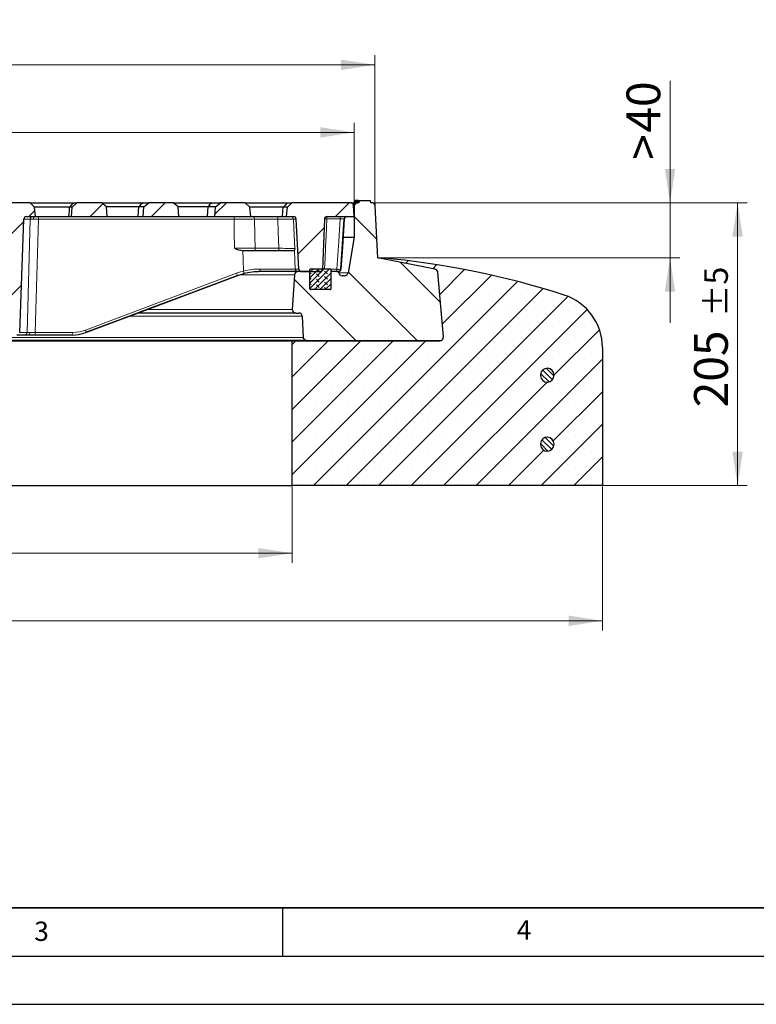
# Model space of a CAD drawing. Units: millimetres. Extents: x 0 to 420, y 0 to 297.
# Drawn here: x 138 to 214, y 0 to 102 of the extents above; entities that cross this region are included whole.
import ezdxf

# ---------------------------------------------------------------- set-up
doc = ezdxf.new("R2010")
doc.units = ezdxf.units.MM
doc.layers.add('LINIEN-DICK', color=7, linetype='Continuous', lineweight=35)
doc.layers.add('LINIEN-DÜNN', color=7, linetype='Continuous')
doc.layers.add('VORLAGE_TEXT', color=7, linetype='Continuous')
doc.styles.add('SLDTEXTSTYLE0', font='TXT', dxfattribs={"width": 0.605})
doc.dimstyles.new('SLDDIMSTYLE0', dxfattribs={"dimtxt": 3.5, "dimasz": 3.5, "dimexe": 0, "dimexo": 0.0625, "dimgap": 0.875, "dimtad": 1, "dimdec": 0, "dimlfac": 7, "dimrnd": 1e-09, "dimzin": 12, "dimdsep": 46, "dimtxsty": 'SLDTEXTSTYLE0', "dimsah": 1, "dimcen": 0.09, "dimadec": 0, "dimazin": 3, "dimtol": 1, "dimtp": 2, "dimtm": 2, "dimtfac": 1, "dimtdec": 0, "dimtofl": 0, "dimtmove": 0, "dimatfit": 3, "dimfxl": 1, "dimfrac": 2, "dimtolj": 1, "dimarcsym": 0})
doc.dimstyles.new('SLDDIMSTYLE2', dxfattribs={"dimtxt": 3.5, "dimasz": 3.5, "dimexe": 0, "dimexo": 0.0625, "dimgap": 0.875, "dimtad": 1, "dimdec": 0, "dimlfac": 7, "dimrnd": 1e-09, "dimzin": 12, "dimdsep": 46, "dimtxsty": 'SLDTEXTSTYLE0', "dimsah": 1, "dimcen": 0.09, "dimadec": 0, "dimazin": 3, "dimtfac": 1, "dimtdec": 3, "dimtmove": 0, "dimatfit": 0, "dimfxl": 1, "dimfrac": 2, "dimtolj": 1, "dimtzin": 12, "dimarcsym": 0})
doc.dimstyles.new('SLDDIMSTYLE3', dxfattribs={"dimtxt": 3.5, "dimasz": 3.5, "dimexe": 0, "dimexo": 0.0625, "dimgap": 0.875, "dimtad": 1, "dimdec": 0, "dimlfac": 7, "dimrnd": 1e-09, "dimzin": 12, "dimdsep": 46, "dimtxsty": 'SLDTEXTSTYLE0', "dimsah": 1, "dimcen": 0.09, "dimadec": 0, "dimazin": 3, "dimtol": 1, "dimtp": 5, "dimtm": 5, "dimtfac": 1, "dimtdec": 0, "dimtofl": 0, "dimtmove": 0, "dimatfit": 3, "dimfxl": 1, "dimfrac": 2, "dimtolj": 1, "dimarcsym": 0})
doc.dimstyles.new('SLDDIMSTYLE4', dxfattribs={"dimtxt": 3.5, "dimasz": 3.5, "dimexe": 0, "dimexo": 0.0625, "dimgap": 0.875, "dimtad": 1, "dimlfac": 7, "dimrnd": 1e-09, "dimzin": 12, "dimdsep": 46, "dimtxsty": 'SLDTEXTSTYLE0', "dimsah": 1, "dimcen": 0.09, "dimadec": 0, "dimazin": 3, "dimtfac": 1, "dimtdec": 3, "dimtofl": 0, "dimtmove": 0, "dimatfit": 3, "dimfxl": 1, "dimfrac": 2, "dimtolj": 1, "dimtzin": 12, "dimarcsym": 0})
doc.dimstyles.new('SLDDIMSTYLE5', dxfattribs={"dimtxt": 3.5, "dimasz": 3.5, "dimexe": 0, "dimexo": 0.0625, "dimgap": 0.875, "dimtad": 1, "dimlfac": 7, "dimrnd": 1e-09, "dimzin": 12, "dimdsep": 46, "dimtxsty": 'SLDTEXTSTYLE0', "dimsah": 1, "dimcen": 0.09, "dimadec": 0, "dimazin": 3, "dimtol": 1, "dimtm": 1, "dimtfac": 1, "dimtdec": 0, "dimtofl": 0, "dimtmove": 0, "dimatfit": 3, "dimfxl": 1, "dimfrac": 2, "dimtolj": 1, "dimarcsym": 0})
pattern_1 = [(45, (0, 0), (-3.175, 3.175), [])]

# ---------------------------------------------------------------- blocks, each defined once
blk = doc.blocks.new('_D')
at = {"color": 7, "linetype": 'Continuous', "lineweight": 0}
for p, q in [((71.69, 83.1), (71.69, 98.28)), ((174.57, 83.1), (174.57, 98.28)), ((174.57, 97.28), (71.69, 97.28))]:
    blk.add_line(p, q, dxfattribs=at)
at = {"color": 7, "linetype": 'Continuous', "lineweight": 18}
for points in [[(71.69, 97.28), (75.19, 96.74), (75.19, 97.82)], [(174.57, 97.28), (171.07, 97.82), (171.07, 96.74)]]:
    blk.add_solid(points, dxfattribs=at)
at = {"color": 7, "linetype": 'Continuous', "lineweight": 18, "attachment_point": 1, "style": 'SLDTEXTSTYLE0'}
for s, insert, char_height in [('%%c', (114.04, 101.79), 3.5), ('720', (119.14, 101.8), 3.5), ('±2', (128.5, 100.75), 2.45)]:
    blk.add_mtext(s, dxfattribs=dict(at, insert=insert, char_height=char_height))
blk = doc.blocks.new('_D_2')
at = {"color": 7, "linetype": 'Continuous', "lineweight": 0}
for p, q in [((205.13, 83), (205.13, 95.61)), ((174.67, 83), (206.13, 83)), ((205.13, 83), (205.13, 77.28)), ((175.37, 77.28), (206.13, 77.28)), ((205.13, 77.28), (205.13, 70.55))]:
    blk.add_line(p, q, dxfattribs=at)
at = {"color": 7, "linetype": 'Continuous', "lineweight": 18}
for points in [[(205.13, 83), (205.67, 86.5), (204.59, 86.5)], [(205.13, 77.28), (204.59, 73.78), (205.67, 73.78)]]:
    blk.add_solid(points, dxfattribs=at)
at = {"color": 7, "linetype": 'Continuous', "lineweight": 18, "char_height": 3.5, "attachment_point": 1, "rotation": 90, "style": 'SLDTEXTSTYLE0'}
for s, insert in [('40', (200.62, 90.26)), ('>', (200.62, 87.45))]:
    blk.add_mtext(s, dxfattribs=dict(at, insert=insert))
blk = doc.blocks.new('_D_3')
at = {"color": 7, "linetype": 'Continuous', "lineweight": 0}
for p, q in [((174.67, 83), (213.13, 83)), ((212.13, 83), (212.13, 53.71)), ((198.23, 53.71), (213.13, 53.71))]:
    blk.add_line(p, q, dxfattribs=at)
at = {"color": 7, "linetype": 'Continuous', "lineweight": 18}
for points in [[(212.13, 83), (211.59, 79.5), (212.67, 79.5)], [(212.13, 53.71), (212.67, 57.21), (211.59, 57.21)]]:
    blk.add_solid(points, dxfattribs=at)
at = {"color": 7, "linetype": 'Continuous', "lineweight": 18, "attachment_point": 1, "rotation": 90, "style": 'SLDTEXTSTYLE0'}
for s, insert, char_height in [('±5', (208.67, 71.18), 2.45), ('205', (207.62, 61.82), 3.5)]:
    blk.add_mtext(s, dxfattribs=dict(at, insert=insert, char_height=char_height))
blk = doc.blocks.new('_D_4')
at = {"color": 7, "linetype": 'Continuous', "lineweight": 0}
for p, q in [((80.27, 53.61), (80.27, 45.71)), ((165.99, 53.61), (165.99, 45.71)), ((80.27, 46.71), (165.99, 46.71))]:
    blk.add_line(p, q, dxfattribs=at)
at = {"color": 7, "linetype": 'Continuous', "lineweight": 18}
for points in [[(80.27, 46.71), (83.77, 46.17), (83.77, 47.25)], [(165.99, 46.71), (162.49, 47.25), (162.49, 46.17)]]:
    blk.add_solid(points, dxfattribs=at)
at = {"color": 7, "linetype": 'Continuous', "lineweight": 18, "char_height": 3.5, "attachment_point": 1, "style": 'SLDTEXTSTYLE0'}
for s, insert in [('%%c', (116.57, 51.22)), ('600', (121.67, 51.23))]:
    blk.add_mtext(s, dxfattribs=dict(at, insert=insert))
blk = doc.blocks.new('_D_5')
at = {"color": 7, "linetype": 'Continuous', "lineweight": 0}
for p, q in [((48.13, 53.61), (48.13, 38.71)), ((198.13, 53.61), (198.13, 38.71)), ((198.13, 39.71), (48.13, 39.71))]:
    blk.add_line(p, q, dxfattribs=at)
at = {"color": 7, "linetype": 'Continuous', "lineweight": 18}
for points in [[(48.13, 39.71), (51.63, 39.17), (51.63, 40.25)], [(198.13, 39.71), (194.63, 40.25), (194.63, 39.17)]]:
    blk.add_solid(points, dxfattribs=at)
at = {"color": 7, "linetype": 'Continuous', "lineweight": 18, "char_height": 3.5, "attachment_point": 1, "style": 'SLDTEXTSTYLE0'}
for s, insert in [('%%c', (115.23, 44.22)), ('1050', (120.34, 44.23))]:
    blk.add_mtext(s, dxfattribs=dict(at, insert=insert))
blk = doc.blocks.new('_D_6')
at = {"color": 7, "linetype": 'Continuous', "lineweight": 0}
for p, q in [((73.85, 81.68), (73.85, 91.28)), ((172.42, 81.68), (172.42, 91.28)), ((73.85, 90.28), (172.42, 90.28))]:
    blk.add_line(p, q, dxfattribs=at)
at = {"color": 7, "linetype": 'Continuous', "lineweight": 18}
for points in [[(73.85, 90.28), (77.35, 89.74), (77.35, 90.82)], [(172.42, 90.28), (168.92, 90.82), (168.92, 89.74)]]:
    blk.add_solid(points, dxfattribs=at)
at = {"color": 7, "linetype": 'Continuous', "lineweight": 18, "attachment_point": 1, "style": 'SLDTEXTSTYLE0'}
for s, insert, char_height in [('0', (129.99, 96.91), 2.45), ('%%c', (114.41, 94.79), 3.5), ('690', (119.51, 94.8), 3.5), ('1', (129.99, 93.74), 2.45), ('-', (128.87, 93.74), 2.45)]:
    blk.add_mtext(s, dxfattribs=dict(at, insert=insert, char_height=char_height))

msp = doc.modelspace()

# ---------------------------------------------------------------- hatches: boundary and pattern name
at = {"linetype": 'Continuous', "lineweight": 18}
h = msp.add_hatch(dxfattribs=at)
h.set_pattern_fill('DIN 201 grey cast iron', style=0, pattern_type=2)
h.set_pattern_definition(pattern_1)
edge = h.paths.add_edge_path(flags=0)
edge.add_line((135.3917, 81.2906), (135.8701, 81.2906))
edge.add_ellipse((135.8701, 81.0049), major_axis=(-0.2958, 0), ratio=0.96592583, start_angle=181.931904, end_angle=270, ccw=False)
edge.add_line((136.1657, 81.0149), (136.5796, 69.5664))
edge.add_ellipse((136.8752, 69.5763), major_axis=(-0.2958, 0), ratio=0.96592583, start_angle=1.931904, end_angle=90)
edge.add_line((136.8752, 69.2906), (137.4871, 69.2906))
edge.add_ellipse((137.4871, 69.5763), major_axis=(-0.2958, 0), ratio=0.96592583, start_angle=90, end_angle=178.068096)
edge.add_line((137.7827, 69.5664), (138.2069, 81.3006))
edge.add_ellipse((138.5026, 81.2906), major_axis=(-0.2958, 0), ratio=0.96592583, start_angle=270, end_angle=358.068096, ccw=False)
edge.add_line((138.5026, 81.5763), (139.4167, 81.5763))
edge.add_line((139.4167, 81.5763), (139.3328, 82.5352))
edge.add_line((139.3328, 82.5352), (138.8632, 83.0049))
edge.add_line((138.8632, 83.0049), (136.0131, 83.0049))
edge.add_line((136.0131, 83.0049), (135.5043, 82.578))
edge.add_line((135.5043, 82.578), (135.3917, 81.2906))
h = msp.add_hatch(dxfattribs=at)
h.set_pattern_fill('DIN 201 grey cast iron', style=0, pattern_type=2)
h.set_pattern_definition(pattern_1)
h.paths.add_polyline_path([(143.131, 81.5763), (146.8453, 81.5763), (146.7576, 82.578), (146.2488, 83.0049), (143.6845, 83.0049), (143.2149, 82.5352)], flags=0)
h = msp.add_hatch(dxfattribs=at)
h.set_pattern_fill('DIN 201 grey cast iron', style=0, pattern_type=2)
h.set_pattern_definition(pattern_1)
h.paths.add_polyline_path([(150.5596, 81.5763), (154.2738, 81.5763), (154.1862, 82.578), (153.6774, 83.0049), (151.156, 83.0049), (150.6472, 82.578)], flags=0)
h = msp.add_hatch(dxfattribs=at)
h.set_pattern_fill('DIN 201 grey cast iron', style=0, pattern_type=2)
h.set_pattern_definition(pattern_1)
h.paths.add_polyline_path([(161.7024, 81.5763), (161.6185, 82.5352), (161.1489, 83.0049), (158.5846, 83.0049), (158.0758, 82.578), (157.9881, 81.5763)], flags=0)
h = msp.add_hatch(dxfattribs=at)
h.set_pattern_fill('DIN 201 grey cast iron', style=0, pattern_type=2)
h.set_pattern_definition(pattern_1)
edge = h.paths.add_edge_path(flags=0)
edge.add_line((165.9703, 83.0049), (165.5006, 82.5352))
edge.add_line((165.5006, 82.5352), (165.4167, 81.5763))
edge.add_line((165.4167, 81.5763), (166.1318, 81.5763))
edge.add_arc((166.1318, 81.2906), 0.2857, 3, 90, ccw=False)
edge.add_line((166.4171, 81.3056), (166.6882, 76.1328))
edge.add_arc((166.9736, 76.1478), 0.2857, 183, 270)
edge.add_line((166.9736, 75.862), (168.8558, 75.862))
edge.add_spline(control_points=[(168.8558, 75.862), (169.131, 75.862), (169.1413, 76.1371)], knot_values=[0, 0, 0, 1, 1, 1], weights=[1, 0.72023387, 1], degree=2, periodic=0)
edge.add_line((169.1413, 76.1371), (169.335, 81.3013))
edge.add_spline(control_points=[(169.335, 81.3013), (169.3355, 81.3185), (169.3377, 81.3357), (169.3414, 81.3525), (169.3484, 81.3837), (169.3608, 81.4141), (169.3777, 81.4413), (169.3945, 81.4685), (169.4163, 81.4931), (169.4412, 81.5132), (169.4666, 81.5336), (169.4959, 81.5498), (169.5266, 81.5605), (169.5566, 81.5709), (169.5888, 81.5763), (169.6205, 81.5763)], knot_values=[0, 0, 0, 0, 0.00036081, 0.00036081, 0.00036081, 0.00103941, 0.00103941, 0.00103941, 0.00171784, 0.00171784, 0.00171784, 0.00240882, 0.00240882, 0.00240882, 0.00308212, 0.00308212, 0.00308212, 0.00308212], weights=[1, 1, 1, 1, 1, 1, 1, 1, 1, 1, 1, 1, 1, 1, 1, 1], degree=3, periodic=0)
edge.add_line((169.6205, 81.5763), (172.4167, 81.5763))
edge.add_line((172.4167, 81.5763), (172.356, 82.7341))
edge.add_arc((172.0707, 82.7192), 0.2857, 3, 90)
edge.add_line((172.0707, 83.0049), (165.9703, 83.0049))
h = msp.add_hatch(dxfattribs=at)
h.set_pattern_fill('DIN 201 Grauguss', angle=90, style=0, pattern_type=2)
h.set_pattern_definition([(135, (0, 0), (-3.175, -3.175), [])])
edge = h.paths.add_edge_path(flags=0)
edge.add_arc((174.2295, 82.6478), 0.3571, 3.008539, 90)
edge.add_line((174.2295, 83.0049), (174.1524, 83.0049))
edge.add_line((174.1524, 83.0049), (174.1508, 83.0235))
edge.add_line((174.1508, 83.0235), (174.1208, 83.2192))
edge.add_line((174.1208, 83.2192), (172.934, 83.2192))
edge.add_line((172.934, 83.2192), (172.9152, 83.0049))
edge.add_line((172.9152, 83.0049), (172.7738, 83.0049))
edge.add_arc((172.7738, 82.6478), 0.3571, 90, 180)
edge.add_line((172.4167, 82.6478), (172.4167, 79.4335))
edge.add_line((172.4167, 79.4335), (171.7819, 75.7295))
edge.add_arc((171.4299, 75.7898), 0.3571, 270, 350.274306, ccw=False)
edge.add_line((171.4299, 75.4327), (171.1854, 75.4327))
edge.add_arc((171.1854, 75.7898), 0.3571, 188.063246, 270, ccw=False)
edge.add_line((170.8318, 75.7397), (170.8146, 75.8613))
edge.add_line((170.8146, 75.8613), (170.8145, 75.862))
edge.add_line((170.8145, 75.862), (169.9881, 75.862))
edge.add_line((169.9881, 75.862), (169.9881, 74.0763))
edge.add_arc((169.9167, 74.0763), 0.0714, 270, 360, ccw=False)
edge.add_line((169.9167, 74.0049), (167.9167, 74.0049))
edge.add_arc((167.9167, 74.0763), 0.0714, 180, 270, ccw=False)
edge.add_line((167.8453, 74.0763), (167.8453, 75.862))
edge.add_line((167.8453, 75.862), (166.604, 75.862))
edge.add_arc((166.604, 75.5049), 0.3571, 90, 176.242971)
edge.add_line((166.2476, 75.5283), (166.0131, 71.9572))
edge.add_arc((166.3699, 71.9338), 0.3575, 176.242971, 270)
edge.add_line((166.3699, 71.5763), (166.6841, 71.5763))
edge.add_arc((166.6841, 71.2192), 0.3571, 2.862405, 90, ccw=False)
edge.add_line((167.0408, 71.237), (167.1497, 69.0585))
edge.add_arc((167.5064, 69.0763), 0.3571, 182.862405, 270)
edge.add_line((167.5064, 68.7192), (181.3055, 68.7192))
edge.add_arc((181.3055, 69.0763), 0.3571, 270, 365)
edge.add_line((181.6613, 69.1075), (181.0764, 75.7931))
edge.add_arc((180.7206, 75.762), 0.3571, 5, 78.745358)
edge.add_line((180.7903, 76.1122), (174.8687, 77.2906))
edge.add_line((174.8687, 77.2906), (174.5862, 82.6665))
h = msp.add_hatch(dxfattribs=at)
h.set_pattern_fill('SACNCR', style=0)
edge = h.paths.add_edge_path(flags=0)
edge.add_line((175.2738, 77.2845), (174.8691, 77.2845))
edge.add_line((174.8691, 77.2845), (180.7908, 76.1066))
edge.add_arc((180.7211, 75.7563), 0.3571, 5, 78.75, ccw=False)
edge.add_line((181.0769, 75.7874), (181.6618, 69.1013))
edge.add_arc((181.3061, 69.0702), 0.3571, -90, 5, ccw=False)
edge.add_line((181.3061, 68.7131), (165.9881, 68.7131))
edge.add_line((165.9881, 68.7131), (165.9881, 53.7131))
edge.add_line((165.9881, 53.7131), (198.131, 53.7131))
edge.add_line((198.131, 53.7131), (198.131, 67.9984))
edge.add_arc((192.4167, 67.9984), 5.7143, 0, 72.025583)
edge.add_arc((167.7293, -8.0971), 85.7143, 72.025583, 84.95032)
edge = h.paths.add_edge_path(flags=0)
edge.add_line((191.706, 65.0702), (191.706, 65.2131))
edge.add_arc((192.4167, 65.1416), 0.7143, -174.26083, 174.26083, ccw=False)
edge = h.paths.add_edge_path(flags=0)
edge.add_line((191.706, 57.9273), (191.706, 58.0702))
edge.add_arc((192.4167, 57.9988), 0.7143, -174.26083, 174.26083, ccw=False)
h = msp.add_hatch(dxfattribs=at)
h.set_pattern_fill('DIN 128 Elastomer-Rubber', scale=0.0625, angle=90, style=0, pattern_type=2)
h.set_pattern_definition([(135, (-0.42095, 0.42095), (-0.841899, 0.280633), [0.396875, -0.79375]), (135, (-0.42095, 0.9822), (-0.841899, 0.280633), [0.396875, -0.79375]), (224.99997, (0, 0), (0.2806329, -0.2806331), [])])
edge = h.paths.add_edge_path(flags=0)
edge.add_line((167.9167, 74.0049), (169.9167, 74.0049))
edge.add_arc((169.9167, 74.0763), 0.0714, 270, 360)
edge.add_line((169.9881, 74.0763), (169.9881, 76.0763))
edge.add_arc((169.9167, 76.0763), 0.0714, 0, 90)
edge.add_line((169.9167, 76.1478), (167.9167, 76.1478))
edge.add_arc((167.9167, 76.0763), 0.0714, 90, 180)
edge.add_line((167.8453, 76.0763), (167.8453, 74.0763))
edge.add_arc((167.9167, 74.0763), 0.0714, 180, 270)
h = msp.add_hatch(dxfattribs=at)
h.set_pattern_fill('ANSI31', scale=0.125, angle=90, style=0)
edge = h.paths.add_edge_path(flags=0)
edge.add_line((191.706, 65.2131), (191.706, 65.0702))
edge.add_arc((192.4167, 65.1416), 0.7143, 185.73917, 534.26083)
h = msp.add_hatch(dxfattribs=at)
h.set_pattern_fill('ANSI31', scale=0.125, angle=90, style=0)
edge = h.paths.add_edge_path(flags=0)
edge.add_line((191.706, 58.0702), (191.706, 57.9273))
edge.add_arc((192.4167, 57.9988), 0.7143, 185.73917, 534.26083)

# ---------------------------------------------------------------- linework, layer by layer
at = {"color": 7, "linetype": 'Continuous', "lineweight": 25}
for p, q in [((138.8632, 83.0049), (136.0131, 83.0049)), ((139.3328, 82.5352), (138.8632, 83.0049)), ((138.8632, 83.0049), (143.3279, 83.0049)), ((143.2149, 82.5352), (143.6845, 83.0049)), ((143.3279, 83.0049), (143.6845, 83.0049)), ((146.2488, 83.0049), (143.6845, 83.0049)), ((146.7576, 82.578), (146.2488, 83.0049)), ((146.2488, 83.0049), (150.518, 83.0049)), ((150.518, 83.0049), (151.156, 83.0049)), ((150.6472, 82.578), (151.156, 83.0049)), ((153.6774, 83.0049), (151.156, 83.0049)), ((154.1862, 82.578), (153.6774, 83.0049)), ((153.6774, 83.0049), (157.665, 83.0049)), ((157.665, 83.0049), (158.5846, 83.0049)), ((158.0758, 82.578), (158.5846, 83.0049)), ((161.1489, 83.0049), (158.5846, 83.0049)), ((161.6185, 82.5352), (161.1489, 83.0049)), ((161.1489, 83.0049), (165.4908, 83.0049)), ((165.4908, 83.0049), (165.9703, 83.0049)), ((165.5006, 82.5352), (165.9703, 83.0049)), ((172.0707, 83.0049), (165.9703, 83.0049)), ((172.0707, 83.0049), (172.7738, 83.0049)), ((172.4167, 81.5763), (172.356, 82.7341)), ((172.4167, 82.6478), (172.4167, 79.4335)), ((172.5379, 83.2192), (172.5171, 83.0049)), ((172.548, 83.2192), (172.5315, 83.0049)), ((172.548, 83.2192), (172.5379, 83.2192)), ((172.6442, 83.2192), (172.548, 83.2192)), ((172.6439, 83.218), (172.6244, 83.0049)), ((172.6439, 83.218), (172.6276, 83.0049)), ((172.6442, 83.2192), (172.6439, 83.218)), ((172.7059, 83.2192), (172.6442, 83.2192)), ((172.7059, 83.2192), (172.6855, 83.0049)), ((172.7138, 83.2192), (172.6969, 83.0049)), ((172.7138, 83.2192), (172.7059, 83.2192)), ((172.7589, 83.2192), (172.7138, 83.2192)), ((172.7589, 83.2192), (172.7369, 83.0049)), ((172.8169, 83.2192), (172.7589, 83.2192)), ((172.9152, 83.0049), (172.7738, 83.0049)), ((172.8169, 83.2192), (172.7996, 83.0049)), ((172.8598, 83.2192), (172.8169, 83.2192)), ((172.8598, 83.2192), (172.84, 83.0049)), ((172.8646, 83.2192), (172.847, 83.0049)), ((172.8646, 83.2192), (172.8598, 83.2192)), ((172.8861, 83.2192), (172.8646, 83.2192)), ((172.9015, 83.2192), (172.8823, 83.0049)), ((172.9336, 83.2192), (172.9147, 83.0049)), ((172.934, 83.2192), (172.9152, 83.0049)), ((172.934, 83.2192), (172.9336, 83.2192)), ((172.934, 83.2192), (174.1208, 83.2192)), ((174.1508, 83.0235), (174.1208, 83.2192)), ((174.1524, 83.0049), (174.1508, 83.0235)), ((174.2295, 83.0049), (174.1524, 83.0049)), ((174.8687, 77.2906), (174.5862, 82.6665)), ((138.5026, 81.5763), (139.4167, 81.5763)), ((139.4167, 81.5763), (139.3328, 82.5352)), ((142.9559, 82.5352), (139.3328, 82.5352)), ((139.4167, 81.5763), (142.888, 81.5763)), ((142.888, 81.5763), (143.131, 81.5763)), ((143.2149, 82.5352), (142.9559, 82.5352)), ((143.131, 81.5763), (143.2149, 82.5352)), ((143.131, 81.5763), (146.8453, 81.5763)), ((146.8453, 81.5763), (146.7576, 82.578)), ((150.1312, 82.578), (146.7576, 82.578)), ((146.8453, 81.5763), (150.0635, 81.5763)), ((150.0635, 81.5763), (150.5596, 81.5763)), ((150.6472, 82.578), (150.1312, 82.578)), ((150.5596, 81.5763), (150.6472, 82.578)), ((150.5596, 81.5763), (154.2738, 81.5763)), ((154.2738, 81.5763), (154.1862, 82.578)), ((157.287, 82.578), (154.1862, 82.578)), ((154.2738, 81.5763), (157.2211, 81.5763)), ((157.2211, 81.5763), (157.9881, 81.5763)), ((158.0758, 82.578), (157.287, 82.578)), ((157.9881, 81.5763), (158.0758, 82.578)), ((157.9881, 81.5763), (161.7024, 81.5763)), ((161.7024, 81.5763), (161.6185, 82.5352)), ((165.0743, 82.5352), (161.6185, 82.5352)), ((161.7024, 81.5763), (164.9996, 81.5763)), ((164.9996, 81.5763), (165.4167, 81.5763)), ((165.5006, 82.5352), (165.0743, 82.5352)), ((165.4167, 81.5763), (165.5006, 82.5352)), ((165.4167, 81.5763), (166.1318, 81.5763)), ((169.6205, 81.5763), (172.4167, 81.5763)), ((137.7827, 69.5664), (138.2069, 81.3006)), ((166.6882, 76.1328), (166.4171, 81.3056)), ((169.335, 81.3013), (169.1413, 76.1371)), ((171.0499, 76.1243), (171.392, 81.3136)), ((171.2765, 79.4335), (172.4167, 79.4335)), ((172.4167, 79.4335), (171.7819, 75.7295)), ((161.1157, 78.0049), (160.877, 78.0226)), ((162.3723, 78.0049), (161.1157, 78.0049)), ((164.6786, 78.0049), (162.3723, 78.0049)), ((166.0948, 78.0049), (164.6786, 78.0049)), ((166.2882, 78.2757), (166.2305, 78.0962)), ((180.7903, 76.1122), (174.8687, 77.2906)), ((180.7908, 76.1066), (174.8691, 77.2845)), ((174.8691, 77.2845), (175.2738, 77.2845)), ((160.285, 75.4375), (160.9811, 75.6566)), ((166.6036, 75.862), (162.7242, 75.862)), ((162.7417, 75.862), (162.7242, 75.862)), ((166.2476, 75.5283), (166.0131, 71.9572)), ((167.8453, 75.862), (166.604, 75.862)), ((166.9736, 75.862), (168.8558, 75.862)), ((167.8453, 74.0763), (167.8453, 76.0763)), ((167.8453, 74.0763), (167.8453, 75.862)), ((167.9167, 76.1478), (169.9167, 76.1478)), ((169.9881, 76.0763), (169.9881, 74.0763)), ((169.9881, 75.862), (169.9881, 74.0763)), ((170.8145, 75.862), (169.9881, 75.862)), ((170.8146, 75.8613), (170.8145, 75.862)), ((170.8318, 75.7397), (170.8146, 75.8613)), ((181.6613, 69.1075), (181.0764, 75.7931)), ((181.6618, 69.1013), (181.0769, 75.7874)), ((171.4299, 75.4327), (171.1854, 75.4327)), ((169.9167, 74.0049), (167.9167, 74.0049)), ((166.3699, 71.5763), (150.0184, 71.5763)), ((166.3699, 71.5763), (166.6841, 71.5763)), ((167.0408, 71.237), (167.1497, 69.0585)), ((167.5064, 68.7192), (78.7555, 68.7192)), ((80.2738, 68.7131), (165.9881, 68.7131)), ((138.264, 69.2906), (137.4871, 69.2906)), ((138.652, 69.2906), (138.264, 69.2906)), ((139.324, 69.2906), (138.652, 69.2906)), ((143.1912, 69.2906), (139.324, 69.2906)), ((165.9881, 53.7131), (165.9881, 68.7131)), ((165.9881, 68.7131), (181.3061, 68.7131)), ((167.5064, 68.7192), (181.3055, 68.7192)), ((198.131, 67.9984), (198.131, 53.7131)), ((191.706, 65.2131), (191.706, 65.0702)), ((191.706, 58.0702), (191.706, 57.9273)), ((80.2738, 53.7131), (165.9881, 53.7131)), ((198.131, 53.7131), (165.9881, 53.7131))]:
    msp.add_line(p, q, dxfattribs=at)
at = {"color": 8, "linetype": 'Continuous', "lineweight": 18}
for p, q in [((172.4167, 82.6478), (172.3606, 82.6478)), ((172.9111, 83.2192), (172.8924, 83.0049)), ((169.5999, 81.5763), (169.5999, 81.3261)), ((170.9708, 81.5763), (170.9708, 81.3261)), ((138.8744, 81.3006), (138.2069, 81.3006)), ((138.5398, 69.5664), (138.8744, 81.3006)), ((139.7325, 81.3006), (139.3979, 69.5664)), ((159.9833, 81.3006), (139.7325, 81.3006)), ((164.5066, 81.3006), (162.1123, 81.3006)), ((166.4171, 81.3056), (166.1372, 81.3056)), ((170.9708, 81.3261), (169.5999, 81.3261)), ((162.1605, 78.2806), (164.6176, 78.2806)), ((160.9679, 75.6507), (160.2722, 75.4313)), ((166.2476, 75.5283), (160.6008, 75.5283)), ((166.3207, 76.1328), (166.6882, 76.1328)), ((169.9784, 76.1123), (170.6267, 76.1123)), ((170.6267, 76.1123), (170.6267, 75.862)), ((170.8334, 75.7295), (171.7819, 75.7295)), ((166.0131, 71.9572), (151.0372, 71.9572)), ((167.0408, 71.237), (149.1099, 71.237)), ((137.7827, 69.5664), (138.5398, 69.5664)), ((139.3979, 69.5664), (143.2651, 69.5664)), ((167.1497, 69.0585), (79.1122, 69.0585)), ((181.6618, 69.1013), (181.6618, 69.1013))]:
    msp.add_line(p, q, dxfattribs=at)
at = {"color": 7, "linetype": 'Continuous', "lineweight": 0}
for p, q in [((174.2438, 83.0049), (174.7112, 83.0049)), ((174.5854, 82.6808), (174.5609, 83.1476))]:
    msp.add_line(p, q, dxfattribs=at)
at = {"color": 7, "linetype": 'Continuous', "lineweight": 25, "flags": 128}
for points in [[(143.3279, 83.0049), (143.1207, 82.7413), (142.9559, 82.5352)], [(150.518, 83.0049), (150.3023, 82.7654), (150.1312, 82.578)], [(157.665, 83.0049), (157.454, 82.7655), (157.287, 82.578)], [(165.4908, 83.0049), (165.2578, 82.7418), (165.0743, 82.5352)], [(142.888, 81.5763), (142.9261, 82.1133), (142.9559, 82.5352)], [(150.0635, 81.5763), (150.1015, 82.1372), (150.1312, 82.578)], [(157.2211, 81.5763), (157.258, 82.1372), (157.287, 82.578)], [(164.9996, 81.5763), (165.0415, 82.1133), (165.0743, 82.5352)], [(171.3933, 81.3056), (171.203, 78.4087), (171.0513, 76.1328)], [(166.2305, 78.0962), (166.1778, 78.0289), (166.0948, 78.0049)], [(160.9679, 75.6507), (160.9803, 75.6559), (160.9812, 75.6567)], [(160.2722, 75.4313), (154.9469, 73.4313), (151.5012, 72.1372), (148.0554, 70.8432), (144.6097, 69.5491)], [(144.6225, 69.5554), (152.209, 72.4045), (160.285, 75.4375)], [(143.2044, 69.2952), (143.924, 69.3613), (144.6225, 69.5554)], [(144.6097, 69.5491), (144.6213, 69.5541), (144.6225, 69.5554)]]:
    msp.add_lwpolyline(points, dxfattribs=at)
at = {"color": 8, "linetype": 'Continuous', "lineweight": 18, "flags": 128}
for points in [[(139.1885, 81.3021), (138.9975, 81.3018), (138.8744, 81.3006)], [(139.7325, 81.3006), (139.4366, 81.3018), (139.1885, 81.3021)], [(160.0179, 78.2806), (159.9984, 79.9718), (159.9833, 81.3006)], [(162.1123, 81.3006), (162.1392, 79.6094), (162.1605, 78.2806)], [(164.6176, 78.2806), (164.5556, 79.9718), (164.5066, 81.3006)], [(166.1372, 81.3056), (166.2218, 79.6088), (166.2882, 78.2757)], [(169.5999, 81.3261), (169.5132, 79.5534), (169.4569, 78.4064), (169.4006, 77.2593), (169.346, 76.1478)], [(170.6267, 76.1123), (170.8203, 79.0274), (170.9708, 81.3261)], [(160.9749, 75.918), (160.9201, 77.0966), (160.877, 78.0226)], [(166.2305, 78.0962), (166.281, 76.9967), (166.3207, 76.1328)], [(144.5888, 69.8076), (153.3598, 73.1016), (160.2513, 75.6898)], [(160.2513, 75.6898), (160.6538, 75.8273), (160.9749, 75.918)], [(138.5398, 69.5664), (138.6629, 69.5652), (138.8539, 69.5648)], [(138.8539, 69.5648), (139.102, 69.5652), (139.3979, 69.5664)], [(144.6097, 69.5491), (143.9044, 69.3546), (143.1912, 69.2906)], [(143.2651, 69.5664), (144.0159, 69.6425), (144.5888, 69.8076)]]:
    msp.add_lwpolyline(points, dxfattribs=at)
at = {"color": 7, "linetype": 'Continuous', "lineweight": 25}
for centre, radius, start, end in [((172.0707, 82.7192), 0.2857, 3, 90), ((172.7738, 82.6478), 0.3571, 90, 180), ((174.2295, 82.6478), 0.3571, 3.008539, 90), ((166.1318, 81.2906), 0.2857, 3, 90), ((169.6204, 81.2906), 0.2858, 89.989143, 177.843742), ((171.6805, 81.291), 0.2854, 90.647198, 176.346459), ((161.7008, 82.3242), 4.3798, 247.403478, 259.158201), ((167.7293, -8.0971), 85.7143, 72.025583, 84.95032), ((162.6866, 68.8363), 7.0303, 89.752303, 104.040018), ((166.604, 75.5049), 0.3571, 90, 176.242971), ((166.9736, 76.1478), 0.2857, 183, 270), ((167.9167, 76.0763), 0.0714, 90, 180), ((168.8558, 76.1478), 0.2857, 270, 357.852415), ((169.9167, 76.0763), 0.0714, 0, 90), ((170.7045, 76.2137), 0.3561, 257.377663, 345.392491), ((170.7669, 76.1467), 0.2847, 270.171414, 357.195453), ((171.1854, 75.7898), 0.3571, 188.063246, 270), ((171.4299, 75.7898), 0.3571, 270, 350.274306), ((180.7206, 75.762), 0.3571, 5, 78.745358), ((180.7211, 75.7563), 0.3571, 5, 78.75), ((167.9167, 74.0763), 0.0714, 180, 270), ((169.9167, 74.0763), 0.0714, 270, 0), ((192.4167, 67.9984), 5.7143, 0, 72.025583), ((166.3699, 71.9338), 0.3575, 176.242971, 270), ((166.6841, 71.2192), 0.3571, 2.862405, 90), ((167.5064, 69.0763), 0.3571, 182.862405, 270), ((181.3055, 69.0763), 0.3571, 270, 5), ((181.3061, 69.0702), 0.3571, 270, 5), ((192.4167, 65.1416), 0.7143, 185.73917, 174.26083), ((192.4167, 57.9988), 0.7143, 185.73917, 174.26083)]:
    msp.add_arc(centre, radius, start, end, dxfattribs=at)
at = {"color": 8, "linetype": 'Continuous', "lineweight": 18}
for centre, radius, start, end in [((139.1549, 81.2958), 0.2806, 90.964334, 179.021603), ((139.4382, 81.3297), 0.2512, 100.966825, 186.312613), ((140.0519, 81.3628), 0.3254, 138.974844, 191.018124), ((160.3026, 81.3628), 0.3254, 138.974844, 191.018124), ((161.8598, 81.3261), 0.2538, 354.222772, 80.353294), ((164.1628, 81.3638), 0.3496, 349.584648, 37.447452), ((165.8528, 81.2917), 0.2847, 2.802172, 89.826489), ((161.0478, -249.8002), 331.1025, 89.815789, 90.184211), ((165.8005, -75.3692), 156.6751, 89.876899, 90.473206), ((169.4571, 77.6554), 3.6735, 87.772958, 91.855706), ((171.1345, 80.334), 1.0055, 75.080239, 99.368783), ((161.0892, 406.8368), 328.5579, 269.813184, 270.186817), ((162.4136, 78.2558), 0.2543, 174.397726, 260.651168), ((164.9829, 78.2168), 0.3708, 170.087907, 214.848856), ((165.9181, 234.276), 156.0008, 269.522352, 270.135924), ((159.8616, 75.5093), 0.4294, 350.379658, 24.850633), ((162.6829, 68.8023), 7.0598, 89.665083, 104.058818), ((162.6283, 69.6499), 6.4825, 89.510255, 104.776769), ((160.5607, 75.7774), 0.4375, 343.987888, 18.749783), ((163.1821, 76.0687), 0.5024, 172.738694, 204.282417), ((164.4364, 441.9873), 365.8593, 269.725528, 270.2951), ((166.6047, 76.1464), 0.2844, 182.741891, 269.773167), ((170.7921, 77.0945), 0.996, 260.442229, 285.082576), ((138.2593, 69.5712), 0.2806, 270.964334, 359.021603), ((138.6042, 69.5372), 0.2512, 280.966825, 6.312613), ((139.0786, 69.5042), 0.3254, 318.974844, 11.018124), ((142.9457, 69.5042), 0.3254, 318.974844, 11.018124), ((144.1989, 69.6271), 0.4297, 350.394502, 24.843202)]:
    msp.add_arc(centre, radius, start, end, dxfattribs=at)
at = {"color": 7, "linetype": 'Continuous', "lineweight": 25}
msp.add_ellipse((138.5026, 81.2906), major_axis=(-0.2958, 0), ratio=0.96592583, start_param=4.71238898, end_param=6.24827872, dxfattribs=at)
at = {"layer": 'LINIEN-DICK'}
msp.add_line((20, 10), (415, 10), dxfattribs=at)
at = {"layer": 'LINIEN-DÜNN'}
for p, q in [((165, 10), (165, 5)), ((15, 5), (415, 5)), ((0, 0), (420, 0))]:
    msp.add_line(p, q, dxfattribs=at)

# ---------------------------------------------------------------- texts
at = {"layer": 'VORLAGE_TEXT', "char_height": 2, "attachment_point": 2, "style": 'SLDTEXTSTYLE0'}
for s, insert in [('3', (140.0453, 8.5647)), ('4', (190.0227, 8.7073))]:
    msp.add_mtext(s, dxfattribs=dict(at, insert=insert))

# ---------------------------------------------------------------- dimensions: what is measured, and where the dimension line sits
at = {"color": 7, "linetype": 'Continuous', "lineweight": 18}
for base, p1, p2, dimstyle, picture, middle in [((71.6936, 97.2776), (174.5684, 83.0049), (71.6936, 83.0049), 'SLDDIMSTYLE0', '_D', (123.131, 97.2776)), ((172.4167, 90.2776), (73.8453, 81.5763), (172.4167, 81.5763), 'SLDDIMSTYLE5', '_D_6', (123.131, 90.2776)), ((48.131, 39.7131), (198.131, 53.7131), (48.131, 53.7131), 'SLDDIMSTYLE4', '_D_5', (123.131, 39.7131)), ((165.9881, 46.7131), (80.2738, 53.7131), (165.9881, 53.7131), 'SLDDIMSTYLE4', '_D_4', (123.131, 46.7131))]:
    dim = msp.add_linear_dim(base=base, p1=p1, p2=p2, text='%%c<>', dimstyle=dimstyle, dxfattribs=at)
    dim.commit()
    dim.dimension.update_dxf_attribs({"geometry": picture, "text_midpoint": middle, "dimtype": 160})
dim = msp.add_linear_dim(base=(205.131, 77.2845), p1=(174.5684, 83.0049), p2=(175.2738, 77.2845), angle=90, text='><>', dimstyle='SLDDIMSTYLE2', dxfattribs=at)
dim.commit()
dim.dimension.update_dxf_attribs({"geometry": '_D_2', "text_midpoint": (205.131, 91.5314), "dimtype": 160})
dim = msp.add_linear_dim(base=(212.131, 53.7131), p1=(174.5684, 83.0049), p2=(198.131, 53.7131), angle=90, dimstyle='SLDDIMSTYLE3', dxfattribs=at)
dim.commit()
dim.dimension.update_dxf_attribs({"geometry": '_D_3', "text_midpoint": (212.131, 68.359), "dimtype": 160})

doc.saveas('drawing.dxf')
